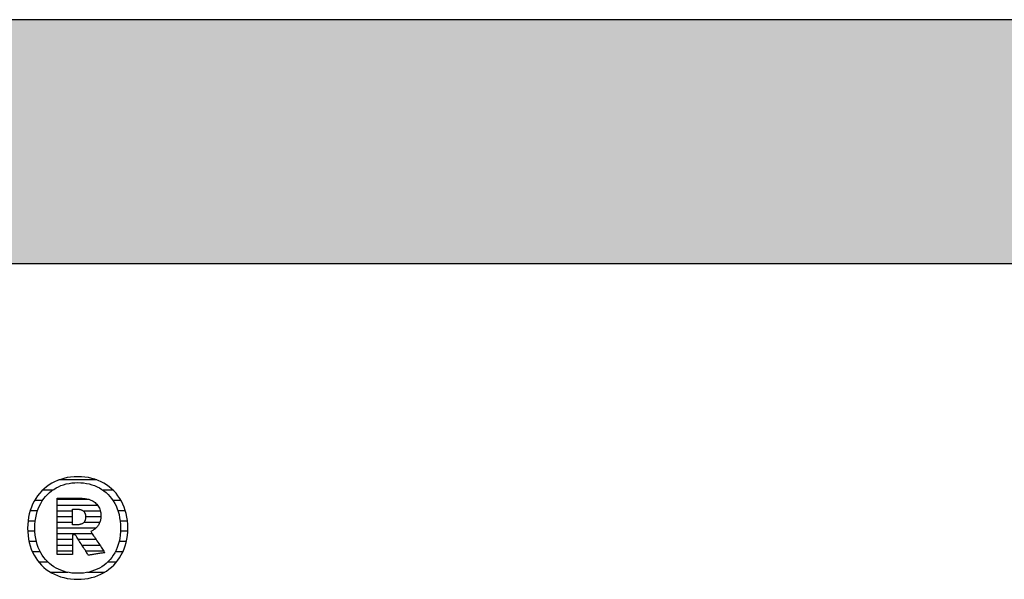
# Model space of a CAD drawing. Extents: x -828 to 1142, y -34192 to 1587.
# Drawn here: x -521 to -265, y 1442 to 1587 of the extents above; entities that cross this region are included whole.
import ezdxf

# ---------------------------------------------------------------- set-up
doc = ezdxf.new("R2010")
doc.units = 0
doc.header["$LTSCALE"] = 10
doc.layers.add('DETAIL_1', color=7, linetype='CONTINUOUS')

# ---------------------------------------------------------------- blocks, each defined once
blk = doc.blocks.new('*X9')
at = {"layer": 'DETAIL_1', "color": 42, "linetype": 'CONTINUOUS'}
for p, q in [((-501.01, 1467.53), (-510.91, 1467.53)), ((-512.58, 1464.86), (-515.15, 1464.86)), ((-496.77, 1464.86), (-499.41, 1464.86)), ((-515.16, 1462.19), (-517.21, 1462.19)), ((-494.73, 1462.19), (-496.82, 1462.19)), ((-516.44, 1459.52), (-518.37, 1459.52)), ((-493.6, 1459.52), (-495.54, 1459.52)), ((-517.02, 1456.85), (-518.91, 1456.85)), ((-493.07, 1456.85), (-494.96, 1456.85)), ((-517.1, 1454.19), (-518.99, 1454.19)), ((-492.99, 1454.19), (-494.88, 1454.19)), ((-516.72, 1451.52), (-518.64, 1451.52)), ((-493.36, 1451.52), (-495.26, 1451.52)), ((-515.73, 1448.85), (-517.76, 1448.85)), ((-494.26, 1448.85), (-496.25, 1448.85)), ((-513.74, 1446.18), (-516.11, 1446.18)), ((-495.93, 1446.18), (-498.23, 1446.18)), ((-508.54, 1443.51), (-513, 1443.51)), ((-502.15, 1443.51), (-503.43, 1443.51)), ((-499.06, 1443.51), (-502.15, 1443.51))]:
    blk.add_line(p, q, dxfattribs=at)
blk = doc.blocks.new('*X10')
at = {"layer": 'DETAIL_1', "color": 42, "linetype": 'CONTINUOUS'}
for p, q in [((-502.98, 1462.43), (-511.33, 1462.43)), ((-500.8, 1460.94), (-511.33, 1460.94)), ((-507.37, 1459.46), (-511.33, 1459.46)), ((-500.11, 1459.46), (-504.55, 1459.46)), ((-507.37, 1457.97), (-511.33, 1457.97)), ((-507.37, 1456.49), (-511.33, 1456.49)), ((-503.83, 1456.49), (-504.42, 1456.49)), ((-499.98, 1457.97), (-503.93, 1457.97)), ((-500.28, 1456.49), (-503.83, 1456.49)), ((-503.73, 1455), (-511.33, 1455)), ((-501.29, 1455), (-503.73, 1455)), ((-503.63, 1453.51), (-511.33, 1453.51)), ((-507.37, 1452.03), (-511.33, 1452.03)), ((-503.53, 1452.03), (-505.8, 1452.03)), ((-502.18, 1453.51), (-503.63, 1453.51)), ((-501.19, 1452.03), (-503.53, 1452.03)), ((-507.37, 1450.54), (-511.33, 1450.54)), ((-507.37, 1449.05), (-511.33, 1449.05)), ((-503.43, 1450.54), (-504.87, 1450.54)), ((-503.33, 1449.05), (-503.93, 1449.05)), ((-500.2, 1450.54), (-503.43, 1450.54)), ((-499.21, 1449.05), (-503.33, 1449.05))]:
    blk.add_line(p, q, dxfattribs=at)

msp = doc.modelspace()

# ---------------------------------------------------------------- hatches: boundary and pattern name
at = {"layer": 'DETAIL_1', "linetype": 'CONTINUOUS'}
msp.add_hatch(color=28, dxfattribs=at).paths.add_polyline_path([(-828.24, 1523.79), (1141.76, 1523.79), (1141.76, 1587.22), (-828.24, 1587.22)])

# ---------------------------------------------------------------- linework, layer by layer
at = {"layer": 'DETAIL_1', "color": 42}
for p, q in [((-503.24, 1447.96), (-503.26, 1447.99)), ((-505.99, 1441.7), (-505.06, 1441.73))]:
    msp.add_line(p, q, dxfattribs=at)
at = {"layer": 'DETAIL_1', "color": 28, "linetype": 'CONTINUOUS'}
msp.add_lwpolyline([(-828.24, 1523.79), (1141.76, 1523.79), (1141.76, 1587.22), (-828.24, 1587.22)], close=True, dxfattribs=at)
at = {"layer": 'DETAIL_1', "color": 42}
for points in [[(-505.06, 1441.73), (-504.15, 1441.82), (-503.26, 1441.95), (-502.4, 1442.14), (-501.57, 1442.38), (-500.76, 1442.67), (-499.99, 1443.01), (-499.25, 1443.4), (-498.54, 1443.83), (-497.87, 1444.31), (-497.24, 1444.83), (-496.64, 1445.39), (-496.08, 1446), (-495.57, 1446.64), (-495.09, 1447.33), (-494.66, 1448.05), (-494.28, 1448.8), (-493.94, 1449.6), (-493.65, 1450.42), (-493.41, 1451.28), (-493.22, 1452.17), (-493.08, 1453.09), (-493, 1454.04), (-492.97, 1455.02), (-492.99, 1456), (-493.08, 1456.96), (-493.21, 1457.88), (-493.4, 1458.78), (-493.63, 1459.64), (-493.92, 1460.47), (-494.25, 1461.27), (-494.64, 1462.03), (-495.06, 1462.75), (-495.53, 1463.44), (-496.04, 1464.09), (-496.6, 1464.69), (-497.19, 1465.26), (-497.82, 1465.78), (-498.49, 1466.26), (-499.2, 1466.69), (-499.94, 1467.08), (-500.71, 1467.42), (-501.52, 1467.71), (-502.36, 1467.95), (-503.23, 1468.14), (-504.12, 1468.28), (-505.04, 1468.36), (-505.99, 1468.39), (-506.93, 1468.36), (-507.84, 1468.28), (-508.73, 1468.14), (-509.59, 1467.95), (-510.42, 1467.7), (-511.22, 1467.41), (-512, 1467.07), (-512.74, 1466.68), (-513.44, 1466.24), (-514.11, 1465.76), (-514.75, 1465.24), (-515.35, 1464.67), (-515.9, 1464.06), (-516.42, 1463.42), (-516.89, 1462.73), (-517.32, 1462), (-517.71, 1461.24), (-518.05, 1460.45), (-518.34, 1459.62), (-518.58, 1458.76), (-518.77, 1457.87), (-518.91, 1456.94), (-518.99, 1456), (-519.02, 1455.02), (-518.99, 1454.04), (-518.91, 1453.08), (-518.77, 1452.16), (-518.59, 1451.26), (-518.35, 1450.4), (-518.06, 1449.57), (-517.73, 1448.78), (-517.35, 1448.02), (-516.92, 1447.3), (-516.45, 1446.62), (-515.94, 1445.97), (-515.39, 1445.37), (-514.8, 1444.81), (-514.16, 1444.29), (-513.49, 1443.81), (-512.79, 1443.38), (-512.05, 1443), (-511.27, 1442.66), (-510.46, 1442.38), (-509.63, 1442.14), (-508.76, 1441.95), (-507.86, 1441.81), (-506.94, 1441.73), (-505.99, 1441.7)], [(-499.72, 1444.99), (-500.33, 1444.63), (-500.96, 1444.31), (-501.62, 1444.04), (-502.3, 1443.8), (-503, 1443.6), (-503.72, 1443.45), (-504.46, 1443.34), (-505.22, 1443.28), (-505.99, 1443.26), (-505.99, 1443.26), (-505.99, 1443.26), (-505.99, 1443.26), (-505.99, 1443.26), (-505.99, 1443.26), (-505.99, 1443.26), (-505.99, 1443.26), (-505.99, 1443.26), (-505.99, 1443.26), (-505.99, 1443.26), (-505.99, 1443.26), (-505.99, 1443.26), (-505.99, 1443.26), (-505.99, 1443.26), (-505.99, 1443.26), (-505.99, 1443.26), (-505.99, 1443.26), (-505.99, 1443.26), (-505.99, 1443.26), (-505.99, 1443.26), (-505.99, 1443.26), (-505.99, 1443.26), (-505.99, 1443.26), (-505.99, 1443.26), (-506.76, 1443.28), (-507.51, 1443.34), (-508.25, 1443.45), (-508.97, 1443.6), (-509.67, 1443.8), (-510.35, 1444.04), (-511, 1444.31), (-511.63, 1444.63), (-512.24, 1444.99), (-512.82, 1445.4), (-513.36, 1445.84), (-513.88, 1446.32), (-514.37, 1446.84), (-514.82, 1447.4), (-515.24, 1447.99), (-515.61, 1448.63), (-515.96, 1449.3), (-516.26, 1450.01), (-516.51, 1450.75), (-516.73, 1451.54), (-516.9, 1452.35), (-517.02, 1453.21), (-517.1, 1454.1), (-517.12, 1455.02), (-517.12, 1455.02), (-517.12, 1455.02), (-517.12, 1455.02), (-517.12, 1455.02), (-517.12, 1455.02), (-517.12, 1455.02), (-517.12, 1455.02), (-517.12, 1455.02), (-517.12, 1455.02), (-517.12, 1455.02), (-517.12, 1455.02), (-517.12, 1455.02), (-517.12, 1455.02), (-517.12, 1455.02), (-517.12, 1455.02), (-517.12, 1455.02), (-517.12, 1455.02), (-517.12, 1455.02), (-517.12, 1455.02), (-517.12, 1455.02), (-517.12, 1455.02), (-517.12, 1455.02), (-517.12, 1455.02), (-517.12, 1455.02), (-517.1, 1455.95), (-517.02, 1456.84), (-516.9, 1457.7), (-516.73, 1458.52), (-516.51, 1459.31), (-516.26, 1460.06), (-515.96, 1460.77), (-515.61, 1461.45), (-515.24, 1462.09), (-514.82, 1462.69), (-514.37, 1463.25), (-513.88, 1463.77), (-513.36, 1464.25), (-512.82, 1464.69), (-512.24, 1465.1), (-511.63, 1465.46), (-511, 1465.78), (-510.35, 1466.06), (-509.67, 1466.29), (-508.97, 1466.49), (-508.25, 1466.64), (-507.51, 1466.75), (-506.76, 1466.82), (-505.99, 1466.84), (-505.22, 1466.82), (-504.47, 1466.75), (-503.73, 1466.64), (-503.02, 1466.49), (-502.32, 1466.29), (-501.64, 1466.06), (-500.98, 1465.78), (-500.35, 1465.46), (-499.75, 1465.1), (-499.17, 1464.69), (-498.62, 1464.25), (-498.1, 1463.77), (-497.62, 1463.25), (-497.17, 1462.69), (-496.75, 1462.09), (-496.37, 1461.45), (-496.03, 1460.77), (-495.73, 1460.06), (-495.47, 1459.31), (-495.26, 1458.52), (-495.09, 1457.7), (-494.96, 1456.84), (-494.89, 1455.95), (-494.86, 1455.02), (-494.86, 1455.02), (-494.86, 1455.02), (-494.86, 1455.02), (-494.86, 1455.02), (-494.86, 1455.02), (-494.86, 1455.02), (-494.86, 1455.02), (-494.86, 1455.02), (-494.86, 1455.02), (-494.86, 1455.02), (-494.86, 1455.02), (-494.86, 1455.02), (-494.86, 1455.02), (-494.86, 1455.02), (-494.86, 1455.02), (-494.86, 1455.02), (-494.86, 1455.02), (-494.86, 1455.02), (-494.86, 1455.02), (-494.86, 1455.02), (-494.86, 1455.02), (-494.86, 1455.02), (-494.86, 1455.02), (-494.86, 1455.02), (-494.89, 1454.1), (-494.96, 1453.21), (-495.08, 1452.35), (-495.25, 1451.54), (-495.47, 1450.75), (-495.72, 1450.01), (-496.02, 1449.3), (-496.36, 1448.63), (-496.74, 1447.99), (-497.15, 1447.4), (-497.6, 1446.84), (-498.08, 1446.32), (-498.6, 1445.84), (-499.15, 1445.4), (-499.72, 1444.99)], [(-503.26, 1447.99), (-503.31, 1448.06), (-503.38, 1448.19), (-503.49, 1448.35), (-503.61, 1448.55), (-503.76, 1448.78), (-503.92, 1449.05), (-504.1, 1449.33), (-504.29, 1449.63), (-504.49, 1449.95), (-504.7, 1450.27), (-504.9, 1450.6), (-505.11, 1450.93), (-505.32, 1451.25), (-505.51, 1451.57), (-505.7, 1451.87), (-505.88, 1452.15), (-506.05, 1452.41), (-506.19, 1452.65), (-506.32, 1452.85), (-506.42, 1453.01), (-506.5, 1453.13), (-506.55, 1453.21), (-506.57, 1453.24), (-506.57, 1453.24), (-506.57, 1453.24), (-506.57, 1453.24), (-506.57, 1453.24), (-506.57, 1453.24), (-506.57, 1453.24), (-506.57, 1453.24), (-506.57, 1453.24), (-506.57, 1453.24), (-506.57, 1453.24), (-506.57, 1453.24), (-506.57, 1453.24), (-506.57, 1453.24), (-506.57, 1453.24), (-506.57, 1453.24), (-506.57, 1453.24), (-506.57, 1453.24), (-506.57, 1453.24), (-506.57, 1453.24), (-506.57, 1453.24), (-506.57, 1453.24), (-506.57, 1453.24), (-506.57, 1453.24), (-506.57, 1453.24), (-506.57, 1453.24), (-506.58, 1453.24), (-506.6, 1453.24), (-506.63, 1453.24), (-506.66, 1453.24), (-506.69, 1453.24), (-506.73, 1453.24), (-506.77, 1453.24), (-506.82, 1453.24), (-506.87, 1453.24), (-506.92, 1453.24), (-506.97, 1453.24), (-507.02, 1453.24), (-507.07, 1453.24), (-507.12, 1453.24), (-507.16, 1453.24), (-507.2, 1453.24), (-507.24, 1453.24), (-507.28, 1453.24), (-507.31, 1453.24), (-507.33, 1453.24), (-507.35, 1453.24), (-507.36, 1453.24), (-507.37, 1453.24), (-507.37, 1453.24), (-507.37, 1453.24), (-507.37, 1453.24), (-507.37, 1453.24), (-507.37, 1453.24), (-507.37, 1453.24), (-507.37, 1453.24), (-507.37, 1453.24), (-507.37, 1453.24), (-507.37, 1453.24), (-507.37, 1453.24), (-507.37, 1453.24), (-507.37, 1453.24), (-507.37, 1453.24), (-507.37, 1453.24), (-507.37, 1453.24), (-507.37, 1453.24), (-507.37, 1453.24), (-507.37, 1453.24), (-507.37, 1453.24), (-507.37, 1453.24), (-507.37, 1453.24), (-507.37, 1453.24), (-507.37, 1453.24), (-507.37, 1453.21), (-507.37, 1453.14), (-507.37, 1453.02), (-507.37, 1452.86), (-507.37, 1452.67), (-507.37, 1452.44), (-507.37, 1452.19), (-507.37, 1451.91), (-507.37, 1451.62), (-507.37, 1451.32), (-507.37, 1451), (-507.37, 1450.69), (-507.37, 1450.37), (-507.37, 1450.05), (-507.37, 1449.75), (-507.37, 1449.46), (-507.37, 1449.18), (-507.37, 1448.93), (-507.37, 1448.7), (-507.37, 1448.51), (-507.37, 1448.35), (-507.37, 1448.23), (-507.37, 1448.16), (-507.37, 1448.13), (-507.37, 1448.13), (-507.37, 1448.13), (-507.37, 1448.13), (-507.37, 1448.13), (-507.37, 1448.13), (-507.37, 1448.13), (-507.37, 1448.13), (-507.37, 1448.13), (-507.37, 1448.13), (-507.37, 1448.13), (-507.37, 1448.13), (-507.37, 1448.13), (-507.37, 1448.13), (-507.37, 1448.13), (-507.37, 1448.13), (-507.37, 1448.13), (-507.37, 1448.13), (-507.37, 1448.13), (-507.37, 1448.13), (-507.37, 1448.13), (-507.37, 1448.13), (-507.37, 1448.13), (-507.37, 1448.13), (-507.37, 1448.13), (-507.39, 1448.13), (-507.45, 1448.13), (-507.54, 1448.13), (-507.66, 1448.13), (-507.81, 1448.13), (-507.99, 1448.13), (-508.18, 1448.13), (-508.4, 1448.13), (-508.62, 1448.13), (-508.86, 1448.13), (-509.1, 1448.13), (-509.35, 1448.13), (-509.6, 1448.13), (-509.84, 1448.13), (-510.08, 1448.13), (-510.3, 1448.13), (-510.52, 1448.13), (-510.71, 1448.13), (-510.89, 1448.13), (-511.04, 1448.13), (-511.16, 1448.13), (-511.25, 1448.13), (-511.31, 1448.13), (-511.33, 1448.13), (-511.33, 1448.13), (-511.33, 1448.13), (-511.33, 1448.13), (-511.33, 1448.13), (-511.33, 1448.13), (-511.33, 1448.13), (-511.33, 1448.13), (-511.33, 1448.13), (-511.33, 1448.13), (-511.33, 1448.13), (-511.33, 1448.13), (-511.33, 1448.13), (-511.33, 1448.13), (-511.33, 1448.13), (-511.33, 1448.13), (-511.33, 1448.13), (-511.33, 1448.13), (-511.33, 1448.13), (-511.33, 1448.13), (-511.33, 1448.13), (-511.33, 1448.13), (-511.33, 1448.13), (-511.33, 1448.13), (-511.33, 1448.13), (-511.33, 1448.21), (-511.33, 1448.42), (-511.33, 1448.76), (-511.33, 1449.22), (-511.33, 1449.78), (-511.33, 1450.43), (-511.33, 1451.15), (-511.33, 1451.94), (-511.33, 1452.78), (-511.33, 1453.66), (-511.33, 1454.56), (-511.33, 1455.48), (-511.33, 1456.39), (-511.33, 1457.3), (-511.33, 1458.17), (-511.33, 1459.01), (-511.33, 1459.8), (-511.33, 1460.53), (-511.33, 1461.17), (-511.33, 1461.73), (-511.33, 1462.19), (-511.33, 1462.53), (-511.33, 1462.75), (-511.33, 1462.82), (-511.33, 1462.82), (-511.33, 1462.82), (-511.33, 1462.82), (-511.33, 1462.82), (-511.33, 1462.82), (-511.33, 1462.82), (-511.33, 1462.82), (-511.33, 1462.82), (-511.33, 1462.82), (-511.33, 1462.82), (-511.33, 1462.82), (-511.33, 1462.82), (-511.33, 1462.82), (-511.33, 1462.82), (-511.33, 1462.82), (-511.33, 1462.82), (-511.33, 1462.82), (-511.33, 1462.82), (-511.33, 1462.82), (-511.33, 1462.82), (-511.33, 1462.82), (-511.33, 1462.82), (-511.33, 1462.82), (-511.33, 1462.82), (-511.3, 1462.82), (-511.22, 1462.82), (-511.09, 1462.82), (-510.91, 1462.82), (-510.7, 1462.82), (-510.45, 1462.82), (-510.17, 1462.82), (-509.87, 1462.82), (-509.55, 1462.82), (-509.22, 1462.82), (-508.87, 1462.82), (-508.52, 1462.82), (-508.17, 1462.82), (-507.82, 1462.82), (-507.49, 1462.82), (-507.17, 1462.82), (-506.86, 1462.82), (-506.59, 1462.82), (-506.34, 1462.82), (-506.12, 1462.82), (-505.95, 1462.82), (-505.82, 1462.82), (-505.74, 1462.82), (-505.71, 1462.82), (-505.71, 1462.82), (-505.71, 1462.82), (-505.71, 1462.82), (-505.71, 1462.82), (-505.71, 1462.82), (-505.71, 1462.82), (-505.71, 1462.82), (-505.71, 1462.82), (-505.71, 1462.82), (-505.71, 1462.82), (-505.71, 1462.82), (-505.71, 1462.82), (-505.71, 1462.82), (-505.71, 1462.82), (-505.71, 1462.82), (-505.71, 1462.82), (-505.71, 1462.82), (-505.71, 1462.82), (-505.71, 1462.82), (-505.71, 1462.82), (-505.71, 1462.82), (-505.71, 1462.82), (-505.71, 1462.82), (-505.71, 1462.82), (-505.26, 1462.81), (-504.84, 1462.79), (-504.42, 1462.75), (-504.03, 1462.69), (-503.65, 1462.61), (-503.29, 1462.52), (-502.94, 1462.42), (-502.61, 1462.29), (-502.3, 1462.16), (-502.01, 1462), (-501.74, 1461.83), (-501.48, 1461.65), (-501.25, 1461.44), (-501.03, 1461.23), (-500.83, 1460.99), (-500.65, 1460.75), (-500.5, 1460.48), (-500.36, 1460.21), (-500.24, 1459.91), (-500.14, 1459.61), (-500.07, 1459.29), (-500.01, 1458.95), (-499.98, 1458.6), (-499.97, 1458.23), (-499.97, 1458.23), (-499.97, 1458.23), (-499.97, 1458.23), (-499.97, 1458.23), (-499.97, 1458.23), (-499.97, 1458.23), (-499.97, 1458.23), (-499.97, 1458.23), (-499.97, 1458.23), (-499.97, 1458.23), (-499.97, 1458.23), (-499.97, 1458.23), (-499.97, 1458.23), (-499.97, 1458.23), (-499.97, 1458.23), (-499.97, 1458.23), (-499.97, 1458.23), (-499.97, 1458.23), (-499.97, 1458.23), (-499.97, 1458.23), (-499.97, 1458.23), (-499.97, 1458.23), (-499.97, 1458.23), (-499.97, 1458.23), (-499.98, 1457.97), (-499.99, 1457.72), (-500.02, 1457.47), (-500.06, 1457.24), (-500.11, 1457.01), (-500.17, 1456.79), (-500.24, 1456.58), (-500.32, 1456.37), (-500.41, 1456.18), (-500.51, 1455.99), (-500.62, 1455.81), (-500.73, 1455.63), (-500.85, 1455.47), (-500.98, 1455.31), (-501.12, 1455.16), (-501.26, 1455.02), (-501.41, 1454.89), (-501.57, 1454.76), (-501.73, 1454.64), (-501.9, 1454.53), (-502.07, 1454.43), (-502.24, 1454.33), (-502.42, 1454.24), (-502.61, 1454.16), (-502.61, 1454.16), (-502.61, 1454.16), (-502.61, 1454.16), (-502.61, 1454.16), (-502.61, 1454.16), (-502.61, 1454.16), (-502.61, 1454.16), (-502.61, 1454.16), (-502.61, 1454.16), (-502.61, 1454.16), (-502.61, 1454.16), (-502.61, 1454.16), (-502.61, 1454.16), (-502.61, 1454.16), (-502.61, 1454.16), (-502.61, 1454.16), (-502.61, 1454.16), (-502.61, 1454.16), (-502.61, 1454.16), (-502.61, 1454.16), (-502.61, 1454.16), (-502.61, 1454.16), (-502.61, 1454.16), (-502.61, 1454.16), (-502.59, 1454.13), (-502.54, 1454.05), (-502.45, 1453.92), (-502.34, 1453.75), (-502.2, 1453.54), (-502.04, 1453.3), (-501.85, 1453.02), (-501.66, 1452.73), (-501.45, 1452.41), (-501.23, 1452.08), (-501, 1451.75), (-500.77, 1451.4), (-500.54, 1451.06), (-500.32, 1450.72), (-500.1, 1450.39), (-499.89, 1450.08), (-499.69, 1449.78), (-499.51, 1449.51), (-499.35, 1449.27), (-499.21, 1449.06), (-499.09, 1448.88), (-499.01, 1448.76), (-498.95, 1448.68), (-498.94, 1448.65), (-498.94, 1448.65), (-498.94, 1448.65), (-498.94, 1448.65), (-498.94, 1448.65), (-498.94, 1448.65), (-498.94, 1448.65), (-498.94, 1448.65), (-498.94, 1448.65), (-498.94, 1448.65), (-498.94, 1448.65), (-498.94, 1448.65), (-498.94, 1448.65), (-498.94, 1448.65), (-498.94, 1448.65), (-498.94, 1448.65), (-498.94, 1448.65), (-498.94, 1448.65), (-498.94, 1448.65), (-498.94, 1448.65), (-498.94, 1448.65), (-498.94, 1448.65), (-498.94, 1448.65), (-498.94, 1448.65), (-498.94, 1448.65), (-498.96, 1448.64), (-499.02, 1448.63), (-499.12, 1448.62), (-499.25, 1448.6), (-499.42, 1448.57), (-499.61, 1448.54), (-499.82, 1448.51), (-500.05, 1448.47), (-500.3, 1448.43), (-500.55, 1448.39), (-500.82, 1448.35), (-501.09, 1448.3), (-501.36, 1448.26), (-501.62, 1448.22), (-501.88, 1448.18), (-502.12, 1448.14), (-502.36, 1448.1), (-502.57, 1448.07), (-502.76, 1448.04), (-502.92, 1448.01), (-503.06, 1447.99), (-503.16, 1447.97), (-503.22, 1447.96), (-503.24, 1447.96)], [(-503.93, 1457.94), (-503.93, 1457.78), (-503.94, 1457.61), (-503.96, 1457.46), (-503.99, 1457.31), (-504.03, 1457.17), (-504.08, 1457.04), (-504.13, 1456.91), (-504.19, 1456.8), (-504.26, 1456.69), (-504.34, 1456.58), (-504.42, 1456.48), (-504.51, 1456.39), (-504.62, 1456.31), (-504.72, 1456.24), (-504.84, 1456.17), (-504.96, 1456.11), (-505.09, 1456.05), (-505.23, 1456.01), (-505.38, 1455.97), (-505.53, 1455.94), (-505.69, 1455.91), (-505.86, 1455.89), (-506.04, 1455.88), (-506.22, 1455.88), (-506.22, 1455.88), (-506.22, 1455.88), (-506.22, 1455.88), (-506.22, 1455.88), (-506.22, 1455.88), (-506.22, 1455.88), (-506.22, 1455.88), (-506.22, 1455.88), (-506.22, 1455.88), (-506.22, 1455.88), (-506.22, 1455.88), (-506.22, 1455.88), (-506.22, 1455.88), (-506.22, 1455.88), (-506.22, 1455.88), (-506.22, 1455.88), (-506.22, 1455.88), (-506.22, 1455.88), (-506.22, 1455.88), (-506.22, 1455.88), (-506.22, 1455.88), (-506.22, 1455.88), (-506.22, 1455.88), (-506.22, 1455.88), (-506.23, 1455.88), (-506.24, 1455.88), (-506.27, 1455.88), (-506.31, 1455.88), (-506.35, 1455.88), (-506.4, 1455.88), (-506.46, 1455.88), (-506.52, 1455.88), (-506.58, 1455.88), (-506.65, 1455.88), (-506.72, 1455.88), (-506.8, 1455.88), (-506.87, 1455.88), (-506.94, 1455.88), (-507.01, 1455.88), (-507.07, 1455.88), (-507.13, 1455.88), (-507.19, 1455.88), (-507.24, 1455.88), (-507.28, 1455.88), (-507.32, 1455.88), (-507.35, 1455.88), (-507.36, 1455.88), (-507.37, 1455.88), (-507.37, 1455.88), (-507.37, 1455.88), (-507.37, 1455.88), (-507.37, 1455.88), (-507.37, 1455.88), (-507.37, 1455.88), (-507.37, 1455.88), (-507.37, 1455.88), (-507.37, 1455.88), (-507.37, 1455.88), (-507.37, 1455.88), (-507.37, 1455.88), (-507.37, 1455.88), (-507.37, 1455.88), (-507.37, 1455.88), (-507.37, 1455.88), (-507.37, 1455.88), (-507.37, 1455.88), (-507.37, 1455.88), (-507.37, 1455.88), (-507.37, 1455.88), (-507.37, 1455.88), (-507.37, 1455.88), (-507.37, 1455.88), (-507.37, 1455.9), (-507.37, 1455.96), (-507.37, 1456.05), (-507.37, 1456.18), (-507.37, 1456.33), (-507.37, 1456.51), (-507.37, 1456.72), (-507.37, 1456.93), (-507.37, 1457.17), (-507.37, 1457.41), (-507.37, 1457.66), (-507.37, 1457.91), (-507.37, 1458.17), (-507.37, 1458.42), (-507.37, 1458.66), (-507.37, 1458.9), (-507.37, 1459.11), (-507.37, 1459.31), (-507.37, 1459.49), (-507.37, 1459.65), (-507.37, 1459.78), (-507.37, 1459.87), (-507.37, 1459.93), (-507.37, 1459.95), (-507.37, 1459.95), (-507.37, 1459.95), (-507.37, 1459.95), (-507.37, 1459.95), (-507.37, 1459.95), (-507.37, 1459.95), (-507.37, 1459.95), (-507.37, 1459.95), (-507.37, 1459.95), (-507.37, 1459.95), (-507.37, 1459.95), (-507.37, 1459.95), (-507.37, 1459.95), (-507.37, 1459.95), (-507.37, 1459.95), (-507.37, 1459.95), (-507.37, 1459.95), (-507.37, 1459.95), (-507.37, 1459.95), (-507.37, 1459.95), (-507.37, 1459.95), (-507.37, 1459.95), (-507.37, 1459.95), (-507.37, 1459.95), (-507.36, 1459.95), (-507.35, 1459.95), (-507.32, 1459.95), (-507.28, 1459.95), (-507.23, 1459.95), (-507.18, 1459.95), (-507.12, 1459.95), (-507.06, 1459.95), (-506.99, 1459.95), (-506.92, 1459.95), (-506.84, 1459.95), (-506.77, 1459.95), (-506.69, 1459.95), (-506.62, 1459.95), (-506.55, 1459.95), (-506.48, 1459.95), (-506.41, 1459.95), (-506.35, 1459.95), (-506.3, 1459.95), (-506.26, 1459.95), (-506.22, 1459.95), (-506.19, 1459.95), (-506.17, 1459.95), (-506.17, 1459.95), (-505.99, 1459.95), (-505.82, 1459.94), (-505.66, 1459.92), (-505.5, 1459.89), (-505.35, 1459.86), (-505.21, 1459.82), (-505.08, 1459.77), (-504.95, 1459.71), (-504.83, 1459.65), (-504.71, 1459.58), (-504.61, 1459.5), (-504.51, 1459.42), (-504.42, 1459.33), (-504.33, 1459.24), (-504.26, 1459.13), (-504.19, 1459.03), (-504.13, 1458.91), (-504.08, 1458.79), (-504.03, 1458.66), (-503.99, 1458.53), (-503.96, 1458.39), (-503.94, 1458.25), (-503.93, 1458.1), (-503.93, 1457.94), (-503.93, 1457.94), (-503.93, 1457.94), (-503.93, 1457.94), (-503.93, 1457.94), (-503.93, 1457.94), (-503.93, 1457.94), (-503.93, 1457.94), (-503.93, 1457.94), (-503.93, 1457.94), (-503.93, 1457.94), (-503.93, 1457.94), (-503.93, 1457.94), (-503.93, 1457.94), (-503.93, 1457.94), (-503.93, 1457.94), (-503.93, 1457.94), (-503.93, 1457.94), (-503.93, 1457.94), (-503.93, 1457.94), (-503.93, 1457.94), (-503.93, 1457.94), (-503.93, 1457.94), (-503.93, 1457.94), (-503.93, 1457.94)]]:
    msp.add_lwpolyline(points, dxfattribs=at)

# ---------------------------------------------------------------- block references
at = {"layer": 'DETAIL_1', "color": 0}
for name in ['*X9', '*X10']:
    msp.add_blockref(name, (0, 0), dxfattribs=at)

doc.saveas('drawing.dxf')
